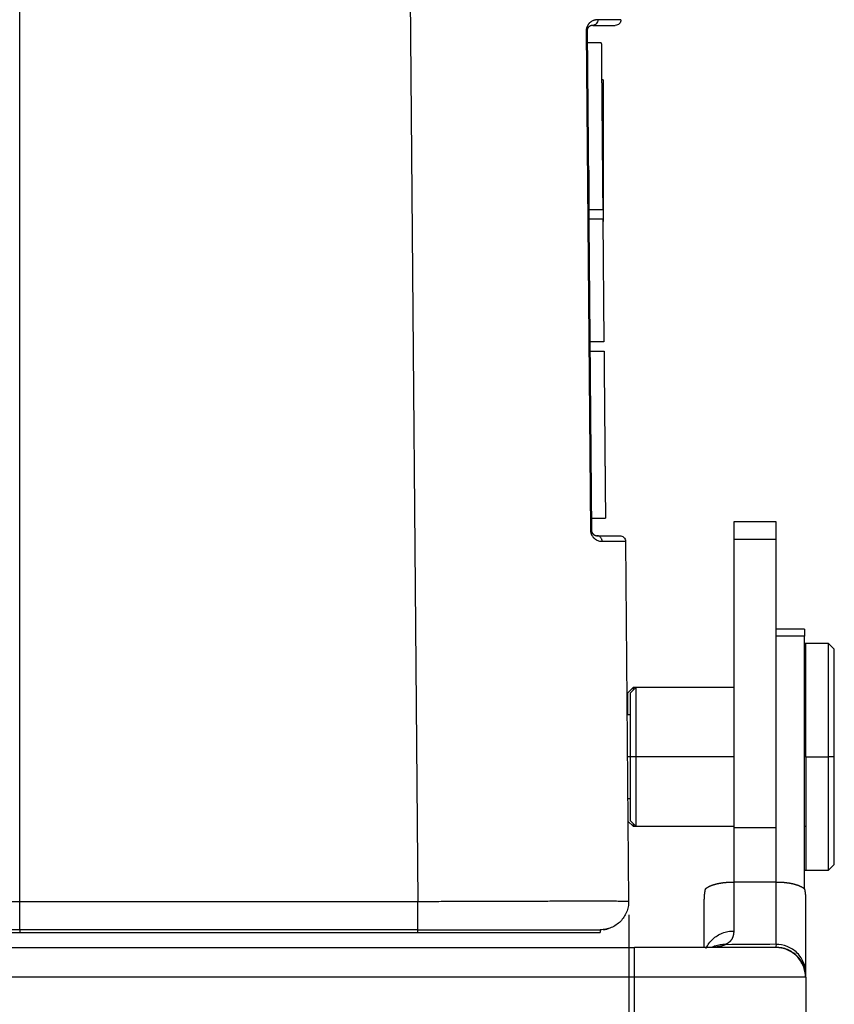
# Model space of a CAD drawing. Units: millimetres. Extents: x 1223 to 1639, y 481 to 775.
# Drawn here: x 1430 to 1459, y 664 to 699 of the extents above; entities that cross this region are included whole.
import ezdxf

# ---------------------------------------------------------------- set-up
doc = ezdxf.new("R2010")
doc.units = ezdxf.units.MM
doc.header["$LTSCALE"] = 65.395
doc.header["$PDMODE"] = 3
doc.header["$PDSIZE"] = 8
doc.layers.get('0').update_dxf_attribs({"linetype": 'CONTINUOUS', "lineweight": 30})
doc.layers.get('Defpoints').update_dxf_attribs({"linetype": 'CONTINUOUS'})
doc.layers.add('1', color=7, linetype='CONTINUOUS', true_color=0xffffff)
doc.styles.add('Romans字体', font='romans.shx', dxfattribs={"width": 0.75})
doc.dimstyles.new('01', dxfattribs={"dimtxt": 4, "dimasz": 3.5, "dimexe": 1.2, "dimexo": 0.2, "dimgap": 0.5, "dimtad": 1, "dimdec": 1, "dimdsep": 46, "dimtxsty": 'Romans字体', "dimcen": 0, "dimclrd": 1, "dimclre": 6, "dimclrt": 4, "dimazin": 2, "dimtfac": 1, "dimtdec": 1, "dimtofl": 0, "dimtmove": 0, "dimatfit": 3, "dimfxl": 1, "dimtolj": 1, "dimtzin": 0, "dimarcsym": 0})

# ---------------------------------------------------------------- blocks, each defined once
blk = doc.blocks.new('*D66')
at = {"color": 6, "lineweight": -2, "transparency": 16777216}
for p, q in [((1451.982, 667.027), (1451.982, 630.182)), ((1408.982, 666.122), (1408.982, 630.182))]:
    blk.add_line(p, q, dxfattribs=at)
at = {"color": 1, "lineweight": -2, "transparency": 16777216}
blk.add_line((1412.482, 631.382), (1448.482, 631.382), dxfattribs=at)
at = {"color": 1, "transparency": 16777216}
for points in [[(1412.482, 631.965), (1412.482, 630.798), (1408.982, 631.382)], [(1448.482, 631.965), (1448.482, 630.798), (1451.982, 631.382)]]:
    blk.add_solid(points, dxfattribs=at)
at = {"layer": 'Defpoints', "color": 0, "transparency": 16777216}
for p in [(1451.982, 667.227), (1408.982, 666.322), (1451.982, 631.382)]:
    blk.add_point(p, dxfattribs=at)
at = {"color": 4, "lineweight": 15, "transparency": 16777216, "insert": (1430.482, 633.882), "char_height": 4, "attachment_point": 5, "style": 'Romans字体'}
blk.add_mtext('\\A1;43', dxfattribs=at)

msp = doc.modelspace()

# ---------------------------------------------------------------- linework, layer by layer
at = {"layer": '1', "color": 0, "linetype": 'Continuous', "lineweight": 25}
for p, q in [((1430.483, 667.5), (1430.483, 706.9)), ((1444.196, 706.78), (1444.539, 667.499)), ((1450.473, 698.198), (1450.627, 680.598)), ((1450.506, 698.198), (1450.66, 680.598)), ((1451.01, 697.78), (1450.51, 697.78)), ((1451.073, 696.478), (1451.021, 696.478)), ((1451.073, 696.478), (1451.073, 691.478)), ((1450.573, 693.295), (1450.573, 691.565)), ((1451.064, 691.565), (1450.564, 691.565)), ((1451.064, 691.565), (1451.102, 687.235)), ((1451.065, 691.478), (1451.073, 691.478)), ((1451.102, 687.235), (1450.602, 687.235)), ((1450.656, 681.02), (1451.156, 681.02)), ((1457.183, 680.883), (1455.683, 680.883)), ((1455.683, 680.883), (1455.683, 680.279)), ((1457.183, 680.279), (1457.183, 680.883)), ((1451.863, 680.201), (1451.974, 667.505)), ((1455.683, 680.279), (1455.683, 670.108)), ((1455.683, 680.279), (1457.183, 680.279)), ((1457.183, 670.108), (1457.183, 680.279)), ((1458.183, 677.1), (1457.183, 677.1)), ((1458.183, 677.1), (1458.183, 676.858)), ((1458.183, 676.858), (1457.183, 676.858)), ((1458.183, 667.942), (1458.183, 676.858)), ((1458.233, 676.6), (1458.183, 676.6)), ((1459.033, 676.6), (1458.233, 676.6)), ((1458.233, 672.6), (1458.233, 676.6)), ((1459.233, 676.4), (1459.033, 676.6)), ((1459.033, 672.6), (1459.033, 676.6)), ((1459.233, 672.6), (1459.233, 676.4)), ((1452.133, 675.05), (1451.933, 674.85)), ((1451.933, 674.85), (1451.933, 674.075)), ((1452.233, 675.05), (1452.033, 674.85)), ((1452.033, 674.85), (1452.033, 672.6)), ((1452.233, 675.05), (1452.133, 675.05)), ((1452.133, 675.05), (1452.133, 674.95)), ((1455.683, 675.05), (1452.233, 675.05)), ((1452.233, 675.05), (1452.233, 672.6)), ((1458.233, 675.05), (1458.183, 675.05)), ((1452.033, 674.075), (1451.917, 674.075)), ((1452.033, 672.6), (1451.93, 672.6)), ((1452.233, 672.6), (1452.033, 672.6)), ((1452.033, 672.6), (1452.033, 670.35)), ((1452.233, 672.6), (1452.233, 670.15)), ((1455.683, 672.6), (1452.233, 672.6)), ((1458.233, 672.6), (1458.183, 672.6)), ((1458.233, 672.6), (1459.033, 672.6)), ((1458.233, 672.6), (1458.233, 668.6)), ((1459.033, 668.6), (1459.033, 672.6)), ((1459.233, 672.6), (1459.033, 672.6)), ((1459.233, 668.8), (1459.233, 672.6)), ((1451.942, 671.125), (1452.033, 671.125)), ((1451.949, 670.333), (1452.133, 670.15)), ((1452.033, 670.35), (1452.233, 670.15)), ((1452.133, 670.25), (1452.133, 670.15)), ((1452.133, 670.15), (1452.233, 670.15)), ((1452.233, 670.15), (1455.683, 670.15)), ((1455.683, 670.108), (1457.183, 670.108)), ((1455.683, 670.108), (1455.683, 668.172)), ((1457.183, 668.152), (1457.183, 670.108)), ((1458.183, 670.15), (1458.233, 670.15)), ((1458.183, 668.6), (1458.233, 668.6)), ((1458.233, 668.6), (1459.033, 668.6)), ((1459.033, 668.6), (1459.233, 668.8)), ((1455.683, 668.184), (1457.183, 668.184)), ((1455.683, 668.184), (1455.683, 666.455)), ((1457.183, 665.982), (1457.183, 668.184)), ((1416.426, 667.5), (1430.483, 667.5)), ((1430.483, 667.5), (1444.539, 667.499)), ((1454.633, 667.523), (1454.633, 665.872)), ((1458.233, 664.943), (1458.233, 667.523)), ((1430.483, 666.5), (1416.435, 666.5)), ((1416.435, 666.4), (1430.483, 666.4)), ((1430.483, 666.5), (1430.483, 666.4)), ((1444.53, 666.4), (1450.974, 666.4)), ((1450.974, 666.5), (1450.974, 666.4)), ((1408.783, 665.872), (1452.183, 665.872)), ((1457.168, 665.872), (1452.183, 665.872)), ((1452.183, 664.822), (1452.183, 665.872)), ((1457.174, 665.874), (1457.168, 665.872)), ((1452.183, 664.822), (1408.783, 664.822)), ((1458.215, 664.822), (1452.183, 664.822)), ((1452.183, 655.822), (1452.183, 664.822)), ((1458.233, 664.827), (1458.233, 664.921)), ((1458.233, 664.827), (1458.233, 655.822))]:
    msp.add_line(p, q, dxfattribs=at)
for points, degree, knots in [([(1450.884, 698.601), (1450.879, 698.601), (1450.868, 698.6), (1450.849, 698.599), (1450.828, 698.597), (1450.804, 698.593), (1450.776, 698.587), (1450.747, 698.579), (1450.719, 698.568), (1450.692, 698.556), (1450.665, 698.54), (1450.638, 698.522), (1450.611, 698.501), (1450.59, 698.481), (1450.576, 698.465), (1450.567, 698.455), (1450.558, 698.444), (1450.55, 698.435), (1450.545, 698.428), (1450.541, 698.422), (1450.538, 698.417), (1450.535, 698.412), (1450.532, 698.408), (1450.53, 698.404), (1450.528, 698.4), (1450.527, 698.397), (1450.525, 698.393), (1450.522, 698.388), (1450.519, 698.382), (1450.515, 698.375), (1450.511, 698.366), (1450.507, 698.357), (1450.503, 698.348), (1450.499, 698.338), (1450.496, 698.328), (1450.492, 698.317), (1450.489, 698.306), (1450.486, 698.295), (1450.483, 698.284), (1450.48, 698.272), (1450.478, 698.26), (1450.476, 698.248), (1450.475, 698.236), (1450.474, 698.223), (1450.473, 698.21), (1450.473, 698.202), (1450.473, 698.198)], 3, [0, 0, 0, 0, 0.034337, 0.074534, 0.120609, 0.172594, 0.230545, 0.295323, 0.353435, 0.404826, 0.463477, 0.521121, 0.577818, 0.633694, 0.653176, 0.673235, 0.693894, 0.715177, 0.724281, 0.732841, 0.740853, 0.748314, 0.755226, 0.761592, 0.764735, 0.769231, 0.775082, 0.782295, 0.790872, 0.800824, 0.81216, 0.824206, 0.836332, 0.848555, 0.860899, 0.873362, 0.885908, 0.898503, 0.911122, 0.923746, 0.936369, 0.948995, 0.961636, 0.974321, 0.987091, 1, 1, 1, 1]), ([(1450.884, 698.601), (1450.884, 698.575), (1450.88, 698.549), (1450.862, 698.5), (1450.849, 698.477), (1450.816, 698.44), (1450.796, 698.425), (1450.753, 698.405), (1450.729, 698.4), (1450.706, 698.4)], 3, [0, 0, 0, 0, 0.25, 0.25, 0.5, 0.5, 0.75, 0.75, 1, 1, 1, 1]), ([(1451.702, 698.601), (1451.702, 698.601), (1451.684, 698.601), (1451.614, 698.601), (1451.562, 698.601), (1451.424, 698.601), (1451.339, 698.601), (1451.135, 698.601), (1451.017, 698.601), (1450.884, 698.601)], 3, [0, 0, 0, 0, 0.25, 0.25, 0.5, 0.5, 0.75, 0.75, 1, 1, 1, 1]), ([(1451.703, 698.601), (1451.703, 698.575), (1451.698, 698.549), (1451.678, 698.5), (1451.663, 698.478), (1451.626, 698.44), (1451.604, 698.425), (1451.555, 698.405), (1451.529, 698.4), (1451.503, 698.4)], 3, [0, 0, 0, 0, 0.25, 0.25, 0.5, 0.5, 0.75, 0.75, 1, 1, 1, 1]), ([(1450.473, 698.198), (1450.474, 698.198), (1450.477, 698.198), (1450.481, 698.198), (1450.484, 698.198), (1450.487, 698.198), (1450.489, 698.198), (1450.492, 698.198), (1450.494, 698.198), (1450.496, 698.198), (1450.497, 698.198), (1450.499, 698.198), (1450.5, 698.198), (1450.501, 698.198), (1450.502, 698.198), (1450.503, 698.198), (1450.504, 698.198), (1450.504, 698.198), (1450.505, 698.198), (1450.505, 698.198), (1450.505, 698.198), (1450.506, 698.198), (1450.506, 698.198), (1450.506, 698.198), (1450.506, 698.198), (1450.506, 698.198), (1450.506, 698.198), (1450.506, 698.198), (1450.506, 698.198)], 3, [0, 0, 0, 0, 0.061247, 0.120827, 0.178695, 0.234812, 0.289146, 0.341671, 0.392366, 0.441211, 0.48819, 0.53329, 0.576501, 0.617818, 0.657239, 0.694764, 0.730398, 0.764148, 0.796023, 0.826032, 0.854185, 0.880489, 0.904951, 0.927578, 0.948379, 0.967371, 0.984574, 1, 1, 1, 1]), ([(1450.706, 698.4), (1450.704, 698.4), (1450.699, 698.4), (1450.692, 698.399), (1450.685, 698.399), (1450.678, 698.398), (1450.671, 698.397), (1450.664, 698.395), (1450.657, 698.394), (1450.651, 698.392), (1450.645, 698.39), (1450.638, 698.388), (1450.632, 698.386), (1450.626, 698.383), (1450.62, 698.38), (1450.615, 698.378), (1450.609, 698.375), (1450.604, 698.372), (1450.599, 698.368), (1450.594, 698.365), (1450.589, 698.362), (1450.584, 698.358), (1450.58, 698.355), (1450.575, 698.351), (1450.565, 698.342), (1450.55, 698.326), (1450.533, 698.302), (1450.522, 698.279), (1450.514, 698.257), (1450.508, 698.231), (1450.506, 698.21), (1450.506, 698.199), (1450.506, 698.198)], 3, [0, 0, 0, 0, 0.037004, 0.073193, 0.108568, 0.143128, 0.176874, 0.209807, 0.241927, 0.273235, 0.303731, 0.333416, 0.362291, 0.390355, 0.417611, 0.44406, 0.469701, 0.494536, 0.518566, 0.541794, 0.564219, 0.585844, 0.60667, 0.6267, 0.645935, 0.742415, 0.827768, 0.879917, 0.918596, 0.956641, 0.998445, 1, 1, 1, 1]), ([(1451.01, 697.781), (1451.01, 697.781), (1451.014, 697.255), (1451.018, 696.86), (1451.024, 696.139), (1451.031, 695.338), (1451.041, 694.203), (1451.05, 693.128), (1451.061, 691.89)], 2, [0, 0, 0, 0.281448, 0.281448, 0.497014, 0.497014, 0.748507, 0.748507, 1, 1, 1]), ([(1451.105, 686.91), (1451.115, 685.673), (1451.125, 684.594), (1451.134, 683.491), (1451.141, 682.698), (1451.147, 682.037), (1451.151, 681.641), (1451.156, 681.032), (1451.156, 681.019), (1451.156, 681.019)], 2, [0, 0, 0, 0.248524, 0.248524, 0.497049, 0.497049, 0.695868, 0.695868, 0.994098, 1, 1, 1]), ([(1450.627, 680.598), (1450.637, 680.598), (1450.646, 680.598), (1450.657, 680.598), (1450.66, 680.598), (1450.66, 680.598)], 3, [0, 0, 0, 0, 0.5, 0.5, 1, 1, 1, 1]), ([(1450.627, 680.598), (1450.627, 680.595), (1450.627, 680.589), (1450.627, 680.58), (1450.628, 680.57), (1450.629, 680.559), (1450.63, 680.548), (1450.632, 680.536), (1450.635, 680.523), (1450.639, 680.507), (1450.644, 680.487), (1450.651, 680.466), (1450.659, 680.446), (1450.667, 680.43), (1450.676, 680.412), (1450.688, 680.391), (1450.701, 680.371), (1450.712, 680.356), (1450.72, 680.346), (1450.73, 680.336), (1450.74, 680.325), (1450.752, 680.313), (1450.768, 680.299), (1450.786, 680.285), (1450.805, 680.271), (1450.826, 680.258), (1450.863, 680.238), (1450.911, 680.219), (1450.964, 680.207), (1451.005, 680.203), (1451.028, 680.202), (1451.038, 680.201)], 3, [0, 0, 0, 0, 0.008612, 0.018007, 0.028192, 0.039184, 0.051003, 0.063678, 0.077235, 0.091692, 0.117833, 0.143537, 0.168554, 0.192812, 0.209212, 0.240935, 0.287738, 0.302461, 0.320577, 0.342057, 0.36687, 0.388832, 0.422526, 0.467906, 0.501546, 0.544101, 0.595485, 0.733907, 0.84717, 0.935773, 1, 1, 1, 1]), ([(1450.66, 680.598), (1450.66, 680.596), (1450.66, 680.592), (1450.66, 680.587), (1450.661, 680.581), (1450.661, 680.576), (1450.662, 680.571), (1450.662, 680.566), (1450.663, 680.561), (1450.664, 680.557), (1450.665, 680.553), (1450.666, 680.548), (1450.667, 680.544), (1450.669, 680.541), (1450.67, 680.536), (1450.672, 680.53), (1450.675, 680.523), (1450.678, 680.516), (1450.681, 680.51), (1450.684, 680.503), (1450.688, 680.497), (1450.693, 680.489), (1450.699, 680.481), (1450.706, 680.472), (1450.713, 680.464), (1450.721, 680.456), (1450.729, 680.448), (1450.738, 680.441), (1450.747, 680.434), (1450.757, 680.428), (1450.768, 680.422), (1450.78, 680.416), (1450.792, 680.411), (1450.805, 680.407), (1450.818, 680.404), (1450.831, 680.402), (1450.846, 680.4), (1450.855, 680.4), (1450.86, 680.4)], 3, [0, 0, 0, 0, 0.007509, 0.014867, 0.022086, 0.029179, 0.03616, 0.043044, 0.049847, 0.056584, 0.063272, 0.069928, 0.076568, 0.08321, 0.089871, 0.103184, 0.117333, 0.132348, 0.148253, 0.16507, 0.182815, 0.201506, 0.231374, 0.262639, 0.29534, 0.329511, 0.367326, 0.408385, 0.452706, 0.500302, 0.551185, 0.605364, 0.662847, 0.723639, 0.787746, 0.855173, 0.925923, 1, 1, 1, 1]), ([(1450.86, 680.4), (1451.107, 680.4), (1451.277, 680.4), (1451.356, 680.4), (1451.462, 680.4), (1451.504, 680.4), (1451.583, 680.4), (1451.635, 680.4), (1451.674, 680.4), (1451.663, 680.4)], 2, [0, 0, 0, 0.25, 0.25, 0.375, 0.5, 0.5, 0.75, 0.75, 1, 1, 1]), ([(1451.038, 680.201), (1451.038, 680.213), (1451.037, 680.225), (1451.032, 680.25), (1451.029, 680.262), (1451.02, 680.287), (1451.015, 680.299), (1451.002, 680.321), (1450.994, 680.332), (1450.976, 680.351), (1450.967, 680.36), (1450.947, 680.375), (1450.936, 680.381), (1450.914, 680.391), (1450.903, 680.394), (1450.886, 680.397), (1450.881, 680.398), (1450.87, 680.399), (1450.865, 680.4), (1450.86, 680.4)], 3, [0, 0, 0, 0, 0.125, 0.125, 0.25, 0.25, 0.375, 0.375, 0.5, 0.5, 0.625, 0.625, 0.75, 0.75, 0.875, 0.875, 0.9375, 0.9375, 1, 1, 1, 1]), ([(1451.663, 680.4), (1451.689, 680.4), (1451.715, 680.394), (1451.763, 680.375), (1451.786, 680.36), (1451.822, 680.323), (1451.837, 680.301), (1451.858, 680.253), (1451.863, 680.227), (1451.863, 680.201)], 3, [0, 0, 0, 0, 0.25, 0.25, 0.5, 0.5, 0.75, 0.75, 1, 1, 1, 1]), ([(1451.037, 680.201), (1451.171, 680.201), (1451.29, 680.201), (1451.496, 680.201), (1451.582, 680.201), (1451.721, 680.201), (1451.773, 680.201), (1451.844, 680.201), (1451.862, 680.201), (1451.862, 680.201)], 3, [0, 0, 0, 0, 0.25, 0.25, 0.5, 0.5, 0.75, 0.75, 1, 1, 1, 1]), ([(1454.674, 667.927), (1454.672, 667.919), (1454.669, 667.904), (1454.665, 667.882), (1454.661, 667.86), (1454.658, 667.838), (1454.654, 667.817), (1454.651, 667.796), (1454.649, 667.775), (1454.646, 667.755), (1454.644, 667.736), (1454.642, 667.717), (1454.64, 667.698), (1454.639, 667.68), (1454.638, 667.662), (1454.636, 667.645), (1454.636, 667.628), (1454.635, 667.611), (1454.634, 667.596), (1454.634, 667.58), (1454.633, 667.565), (1454.633, 667.551), (1454.633, 667.537), (1454.633, 667.527), (1454.633, 667.523)], 3, [0, 0, 0, 0, 0.057437, 0.113749, 0.168933, 0.222988, 0.275909, 0.327696, 0.378345, 0.427853, 0.476219, 0.523441, 0.569515, 0.614439, 0.658212, 0.700831, 0.742294, 0.782599, 0.821743, 0.859726, 0.896545, 0.932198, 0.966684, 1, 1, 1, 1]), ([(1454.674, 667.927), (1454.723, 667.984), (1454.826, 668.033), (1454.928, 668.082), (1455.071, 668.117), (1455.209, 668.151), (1455.375, 668.168), (1455.525, 668.184), (1455.683, 668.184)], 2, [0, 0, 0, 0.25, 0.25, 0.5, 0.5, 0.75, 0.75, 1, 1, 1]), ([(1457.183, 668.184), (1457.341, 668.184), (1457.494, 668.168), (1457.651, 668.151), (1457.787, 668.119), (1457.93, 668.084), (1458.033, 668.036), (1458.141, 667.986), (1458.192, 667.927)], 2, [0, 0, 0, 0.25, 0.25, 0.5, 0.5, 0.75, 0.75, 1, 1, 1]), ([(1458.233, 667.523), (1458.233, 667.53), (1458.233, 667.545), (1458.232, 667.568), (1458.232, 667.591), (1458.231, 667.616), (1458.229, 667.643), (1458.227, 667.67), (1458.225, 667.698), (1458.222, 667.728), (1458.219, 667.758), (1458.215, 667.79), (1458.21, 667.823), (1458.205, 667.857), (1458.199, 667.891), (1458.194, 667.915), (1458.192, 667.927)], 3, [0, 0, 0, 0, 0.052908, 0.108696, 0.167358, 0.228887, 0.293274, 0.360512, 0.430593, 0.503508, 0.579248, 0.657804, 0.739168, 0.823328, 0.910275, 1, 1, 1, 1]), ([(1430.483, 666.5), (1430.483, 666.5), (1430.483, 666.5), (1430.483, 666.5), (1430.483, 666.501), (1430.483, 666.502), (1430.483, 666.503), (1430.483, 666.504), (1430.483, 666.505), (1430.483, 666.507), (1430.483, 666.509), (1430.483, 666.511), (1430.483, 666.514), (1430.483, 666.517), (1430.483, 666.519), (1430.483, 666.522), (1430.483, 666.526), (1430.483, 666.529), (1430.483, 666.533), (1430.483, 666.537), (1430.483, 666.541), (1430.483, 666.545), (1430.483, 666.549), (1430.483, 666.554), (1430.483, 666.559), (1430.483, 666.564), (1430.483, 666.569), (1430.483, 666.574), (1430.483, 666.58), (1430.483, 666.585), (1430.483, 666.591), (1430.483, 666.597), (1430.483, 666.603), (1430.482, 666.609), (1430.482, 666.616), (1430.482, 666.622), (1430.482, 666.629), (1430.482, 666.636), (1430.482, 666.643), (1430.482, 666.65), (1430.482, 666.657), (1430.482, 666.664), (1430.482, 666.672), (1430.482, 666.679), (1430.482, 666.687), (1430.482, 666.695), (1430.482, 666.703), (1430.482, 666.711), (1430.482, 666.719), (1430.482, 666.727), (1430.482, 666.735), (1430.482, 666.743), (1430.482, 666.752), (1430.482, 666.76), (1430.482, 666.769), (1430.482, 666.778), (1430.482, 666.786), (1430.482, 666.795), (1430.482, 666.804), (1430.482, 666.813), (1430.482, 666.822), (1430.482, 666.831), (1430.482, 666.84), (1430.482, 666.849), (1430.482, 666.859), (1430.482, 666.868), (1430.482, 666.877), (1430.482, 666.887), (1430.482, 666.896), (1430.482, 666.906), (1430.482, 666.915), (1430.482, 666.925), (1430.482, 666.934), (1430.482, 666.944), (1430.482, 666.953), (1430.482, 666.963), (1430.482, 666.973), (1430.482, 666.982), (1430.482, 666.992), (1430.482, 667.002), (1430.482, 667.012), (1430.482, 667.021), (1430.482, 667.031), (1430.482, 667.041), (1430.482, 667.051), (1430.482, 667.06), (1430.482, 667.07), (1430.483, 667.08), (1430.483, 667.09), (1430.483, 667.099), (1430.483, 667.109), (1430.483, 667.119), (1430.483, 667.128), (1430.483, 667.138), (1430.483, 667.148), (1430.483, 667.158), (1430.483, 667.167), (1430.483, 667.177), (1430.483, 667.186), (1430.483, 667.196), (1430.483, 667.206), (1430.483, 667.215), (1430.483, 667.225), (1430.483, 667.234), (1430.483, 667.244), (1430.483, 667.253), (1430.483, 667.262), (1430.483, 667.272), (1430.483, 667.281), (1430.483, 667.29), (1430.483, 667.3), (1430.483, 667.309), (1430.483, 667.318), (1430.483, 667.327), (1430.483, 667.336), (1430.483, 667.345), (1430.483, 667.354), (1430.483, 667.363), (1430.483, 667.372), (1430.483, 667.381), (1430.483, 667.39), (1430.483, 667.399), (1430.483, 667.407), (1430.483, 667.416), (1430.483, 667.425), (1430.483, 667.433), (1430.483, 667.442), (1430.483, 667.45), (1430.483, 667.458), (1430.483, 667.467), (1430.483, 667.475), (1430.483, 667.483), (1430.483, 667.492), (1430.483, 667.497), (1430.483, 667.5)], 3, [0, 0, 0, 0, 0.009982, 0.019927, 0.029835, 0.039706, 0.049541, 0.059339, 0.069101, 0.078825, 0.088513, 0.098164, 0.107779, 0.117356, 0.126897, 0.136401, 0.145869, 0.155299, 0.164693, 0.174051, 0.183371, 0.192655, 0.201902, 0.211112, 0.220286, 0.229423, 0.238523, 0.247586, 0.256613, 0.265603, 0.274556, 0.283473, 0.292352, 0.301195, 0.310002, 0.318771, 0.327504, 0.3362, 0.344859, 0.353482, 0.362068, 0.370617, 0.379129, 0.387605, 0.396044, 0.404446, 0.412812, 0.421141, 0.429433, 0.437688, 0.445906, 0.454088, 0.462233, 0.470342, 0.478413, 0.486448, 0.494446, 0.502408, 0.510333, 0.51822, 0.526072, 0.533886, 0.541664, 0.549405, 0.557109, 0.564777, 0.572408, 0.580002, 0.587559, 0.59508, 0.602564, 0.610011, 0.617421, 0.624795, 0.632132, 0.639432, 0.646696, 0.653923, 0.661113, 0.668266, 0.675383, 0.682463, 0.689506, 0.696512, 0.703482, 0.710415, 0.717311, 0.72417, 0.730993, 0.737779, 0.744528, 0.751241, 0.757917, 0.764556, 0.771158, 0.777724, 0.784253, 0.790745, 0.7972, 0.803619, 0.810001, 0.816346, 0.822655, 0.828926, 0.835161, 0.84136, 0.847521, 0.853646, 0.859734, 0.865786, 0.8718, 0.877778, 0.88372, 0.889624, 0.895492, 0.901323, 0.907117, 0.912875, 0.918595, 0.924279, 0.929927, 0.935537, 0.941111, 0.946648, 0.952149, 0.957613, 0.96304, 0.96843, 0.973783, 0.9791, 0.98438, 0.989624, 0.99483, 1, 1, 1, 1]), ([(1444.53, 666.5), (1444.531, 666.5), (1444.532, 666.506), (1444.533, 666.532), (1444.533, 666.551), (1444.534, 666.601), (1444.535, 666.632), (1444.536, 666.704), (1444.536, 666.746), (1444.537, 666.839), (1444.537, 666.89), (1444.538, 666.998), (1444.538, 667.056), (1444.539, 667.177), (1444.539, 667.24), (1444.539, 667.369), (1444.539, 667.434), (1444.539, 667.499)], 3, [0, 0, 0, 0, 0.125, 0.125, 0.25, 0.25, 0.375, 0.375, 0.5, 0.5, 0.625, 0.625, 0.75, 0.75, 0.875, 0.875, 1, 1, 1, 1]), ([(1451.974, 667.505), (1451.974, 667.439), (1451.968, 667.373), (1451.943, 667.244), (1451.924, 667.181), (1451.874, 667.06), (1451.843, 667.001), (1451.771, 666.892), (1451.729, 666.841), (1451.637, 666.748), (1451.586, 666.706), (1451.477, 666.633), (1451.418, 666.601), (1451.297, 666.551), (1451.234, 666.532), (1451.105, 666.506), (1451.04, 666.5), (1450.974, 666.5)], 3, [0, 0, 0, 0, 0.125, 0.125, 0.25, 0.25, 0.375, 0.375, 0.5, 0.5, 0.625, 0.625, 0.75, 0.75, 0.875, 0.875, 1, 1, 1, 1]), ([(1451.072, 666.505), (1451.078, 666.506), (1451.12, 666.509), (1451.206, 666.524), (1451.279, 666.55), (1451.318, 666.567)], 3, [0, 0, 0, 0, 0.075969, 0.510825, 1, 1, 1, 1]), ([(1444.53, 666.5), (1444.544, 666.5), (1444.571, 666.5), (1444.611, 666.5), (1444.651, 666.5), (1444.692, 666.5), (1444.732, 666.5), (1444.772, 666.5), (1444.812, 666.5), (1444.853, 666.5), (1444.893, 666.5), (1444.933, 666.5), (1444.973, 666.5), (1445.013, 666.5), (1445.054, 666.5), (1445.094, 666.5), (1445.134, 666.5), (1445.174, 666.5), (1445.214, 666.5), (1445.254, 666.5), (1445.294, 666.5), (1445.334, 666.5), (1445.374, 666.5), (1445.414, 666.5), (1445.453, 666.5), (1445.493, 666.5), (1445.533, 666.5), (1445.573, 666.5), (1445.612, 666.5), (1445.652, 666.5), (1445.691, 666.5), (1445.731, 666.5), (1445.77, 666.5), (1445.81, 666.5), (1445.849, 666.5), (1445.888, 666.5), (1445.928, 666.5), (1445.967, 666.5), (1446.006, 666.5), (1446.045, 666.5), (1446.084, 666.5), (1446.123, 666.5), (1446.162, 666.5), (1446.201, 666.5), (1446.239, 666.5), (1446.278, 666.5), (1446.317, 666.5), (1446.355, 666.5), (1446.394, 666.5), (1446.432, 666.5), (1446.47, 666.5), (1446.508, 666.5), (1446.547, 666.5), (1446.585, 666.5), (1446.623, 666.5), (1446.66, 666.5), (1446.698, 666.5), (1446.736, 666.5), (1446.774, 666.499), (1446.811, 666.499), (1446.849, 666.499), (1446.886, 666.499), (1446.923, 666.499), (1446.96, 666.499), (1446.997, 666.499), (1447.034, 666.499), (1447.071, 666.499), (1447.108, 666.499), (1447.145, 666.499), (1447.181, 666.499), (1447.218, 666.499), (1447.254, 666.499), (1447.29, 666.499), (1447.326, 666.499), (1447.362, 666.499), (1447.398, 666.499), (1447.434, 666.499), (1447.47, 666.499), (1447.505, 666.499), (1447.541, 666.499), (1447.576, 666.499), (1447.611, 666.499), (1447.646, 666.499), (1447.681, 666.499), (1447.716, 666.499), (1447.751, 666.499), (1447.785, 666.499), (1447.82, 666.499), (1447.854, 666.499), (1447.888, 666.499), (1447.922, 666.499), (1447.956, 666.499), (1447.99, 666.499), (1448.024, 666.499), (1448.057, 666.499), (1448.09, 666.499), (1448.124, 666.499), (1448.157, 666.499), (1448.19, 666.499), (1448.223, 666.499), (1448.255, 666.499), (1448.288, 666.499), (1448.32, 666.499), (1448.352, 666.499), (1448.384, 666.499), (1448.416, 666.499), (1448.448, 666.499), (1448.48, 666.499), (1448.511, 666.499), (1448.542, 666.499), (1448.574, 666.499), (1448.605, 666.499), (1448.635, 666.499), (1448.666, 666.499), (1448.697, 666.499), (1448.727, 666.499), (1448.757, 666.499), (1448.787, 666.499), (1448.817, 666.499), (1448.847, 666.499), (1448.876, 666.499), (1448.905, 666.499), (1448.935, 666.499), (1448.964, 666.499), (1448.993, 666.499), (1449.021, 666.499), (1449.05, 666.499), (1449.078, 666.499), (1449.106, 666.499), (1449.134, 666.499), (1449.162, 666.499), (1449.189, 666.499), (1449.217, 666.499), (1449.244, 666.499), (1449.271, 666.499), (1449.298, 666.499), (1449.325, 666.499), (1449.351, 666.499), (1449.378, 666.499), (1449.404, 666.499), (1449.43, 666.499), (1449.455, 666.499), (1449.481, 666.499), (1449.506, 666.499), (1449.532, 666.499), (1449.557, 666.499), (1449.581, 666.499), (1449.606, 666.499), (1449.63, 666.499), (1449.655, 666.499), (1449.679, 666.499), (1449.702, 666.499), (1449.726, 666.499), (1449.749, 666.499), (1449.773, 666.499), (1449.796, 666.499), (1449.818, 666.499), (1449.841, 666.499), (1449.863, 666.499), (1449.886, 666.499), (1449.908, 666.499), (1449.929, 666.499), (1449.951, 666.499), (1449.972, 666.499), (1449.994, 666.499), (1450.015, 666.499), (1450.035, 666.499), (1450.056, 666.499), (1450.076, 666.499), (1450.096, 666.499), (1450.116, 666.499), (1450.136, 666.499), (1450.155, 666.499), (1450.175, 666.499), (1450.194, 666.499), (1450.212, 666.499), (1450.231, 666.499), (1450.249, 666.499), (1450.268, 666.499), (1450.286, 666.499), (1450.303, 666.499), (1450.321, 666.499), (1450.338, 666.499), (1450.355, 666.499), (1450.372, 666.499), (1450.389, 666.499), (1450.405, 666.499), (1450.421, 666.499), (1450.437, 666.499), (1450.453, 666.499), (1450.468, 666.499), (1450.484, 666.499), (1450.499, 666.499), (1450.514, 666.499), (1450.528, 666.499), (1450.543, 666.499), (1450.557, 666.499), (1450.571, 666.499), (1450.584, 666.499), (1450.598, 666.5), (1450.611, 666.5), (1450.624, 666.5), (1450.637, 666.5), (1450.649, 666.5), (1450.662, 666.5), (1450.674, 666.5), (1450.685, 666.5), (1450.697, 666.5), (1450.708, 666.5), (1450.72, 666.5), (1450.73, 666.5), (1450.741, 666.5), (1450.751, 666.5), (1450.762, 666.5), (1450.772, 666.5), (1450.781, 666.5), (1450.791, 666.5), (1450.8, 666.5), (1450.809, 666.5), (1450.818, 666.5), (1450.826, 666.5), (1450.835, 666.5), (1450.843, 666.5), (1450.851, 666.5), (1450.858, 666.5), (1450.865, 666.5), (1450.873, 666.5), (1450.879, 666.5), (1450.886, 666.5), (1450.892, 666.5), (1450.899, 666.5), (1450.905, 666.5), (1450.91, 666.5), (1450.916, 666.5), (1450.921, 666.5), (1450.926, 666.5), (1450.93, 666.5), (1450.935, 666.5), (1450.939, 666.5), (1450.943, 666.5), (1450.947, 666.5), (1450.95, 666.5), (1450.954, 666.5), (1450.957, 666.5), (1450.959, 666.5), (1450.962, 666.5), (1450.964, 666.5), (1450.966, 666.5), (1450.968, 666.5), (1450.97, 666.5), (1450.971, 666.5), (1450.972, 666.5), (1450.973, 666.5), (1450.974, 666.5), (1450.974, 666.5), (1450.974, 666.5), (1450.974, 666.5)], 3, [0, 0, 0, 0, 0.00397, 0.007941, 0.011911, 0.015881, 0.01985, 0.023819, 0.027789, 0.031757, 0.035726, 0.039694, 0.043663, 0.047631, 0.051598, 0.055566, 0.059533, 0.0635, 0.067467, 0.071433, 0.0754, 0.079366, 0.083331, 0.087297, 0.091262, 0.095227, 0.099192, 0.103157, 0.107121, 0.111085, 0.115049, 0.119013, 0.122976, 0.12694, 0.130903, 0.134865, 0.138828, 0.14279, 0.146752, 0.150714, 0.154675, 0.158636, 0.162597, 0.166558, 0.170518, 0.174479, 0.178439, 0.182398, 0.186358, 0.190317, 0.194276, 0.198235, 0.202193, 0.206152, 0.21011, 0.214067, 0.218025, 0.221982, 0.225939, 0.229896, 0.233852, 0.237809, 0.241765, 0.24572, 0.249676, 0.253631, 0.257586, 0.261541, 0.265495, 0.269449, 0.273403, 0.277357, 0.28131, 0.285263, 0.289216, 0.293169, 0.297121, 0.301073, 0.305025, 0.308977, 0.312928, 0.316879, 0.32083, 0.324781, 0.328731, 0.332681, 0.336631, 0.34058, 0.344529, 0.348478, 0.352427, 0.356375, 0.360323, 0.364271, 0.368219, 0.372166, 0.376113, 0.38006, 0.384007, 0.387953, 0.391899, 0.395845, 0.39979, 0.403735, 0.40768, 0.411625, 0.415569, 0.419513, 0.423457, 0.427401, 0.431344, 0.435287, 0.43923, 0.443172, 0.447114, 0.451056, 0.454998, 0.458939, 0.46288, 0.466821, 0.470762, 0.474702, 0.478642, 0.482581, 0.486521, 0.49046, 0.494399, 0.498337, 0.502276, 0.506214, 0.510151, 0.514089, 0.518026, 0.521963, 0.525899, 0.529835, 0.533771, 0.537707, 0.541643, 0.545578, 0.549513, 0.553447, 0.557381, 0.561315, 0.565249, 0.569182, 0.573116, 0.577048, 0.580981, 0.584913, 0.588845, 0.592777, 0.596708, 0.600639, 0.60457, 0.608501, 0.612431, 0.616361, 0.62029, 0.62422, 0.628149, 0.632077, 0.636006, 0.639934, 0.643862, 0.647789, 0.651717, 0.655644, 0.65957, 0.663497, 0.667423, 0.671348, 0.675274, 0.679199, 0.683124, 0.687048, 0.690973, 0.694897, 0.69882, 0.702744, 0.706667, 0.710589, 0.714512, 0.718434, 0.722356, 0.726277, 0.730198, 0.734119, 0.73804, 0.74196, 0.74588, 0.7498, 0.753719, 0.757638, 0.761557, 0.765475, 0.769394, 0.773311, 0.777229, 0.781146, 0.785063, 0.78898, 0.792896, 0.796812, 0.800727, 0.804643, 0.808558, 0.812472, 0.816387, 0.820301, 0.824215, 0.828128, 0.832041, 0.835954, 0.839866, 0.843779, 0.84769, 0.851602, 0.855513, 0.859424, 0.863335, 0.867245, 0.871155, 0.875064, 0.878974, 0.882883, 0.886791, 0.8907, 0.894608, 0.898515, 0.902423, 0.90633, 0.910236, 0.914143, 0.918049, 0.921955, 0.92586, 0.929765, 0.93367, 0.937574, 0.941478, 0.945382, 0.949285, 0.953189, 0.957091, 0.960994, 0.964896, 0.968798, 0.972699, 0.9766, 0.980501, 0.984401, 0.988302, 0.992201, 0.996101, 1, 1, 1, 1]), ([(1454.706, 665.833), (1454.708, 665.839), (1454.71, 665.844), (1454.739, 665.909), (1454.772, 665.966), (1454.848, 666.073), (1454.892, 666.122), (1454.989, 666.213), (1455.042, 666.254), (1455.157, 666.326), (1455.217, 666.356), (1455.344, 666.405), (1455.411, 666.424), (1455.545, 666.449), (1455.614, 666.455), (1455.683, 666.455)], 3, [0, 0, 0, 0, 0.01496, 0.01496, 0.179134, 0.179134, 0.343307, 0.343307, 0.50748, 0.50748, 0.671653, 0.671653, 0.835827, 0.835827, 1, 1, 1, 1]), ([(1455.683, 666.455), (1455.683, 666.451), (1455.683, 666.443), (1455.682, 666.431), (1455.682, 666.42), (1455.681, 666.408), (1455.681, 666.397), (1455.68, 666.385), (1455.679, 666.374), (1455.677, 666.363), (1455.676, 666.352), (1455.674, 666.341), (1455.672, 666.331), (1455.67, 666.32), (1455.668, 666.31), (1455.666, 666.3), (1455.663, 666.29), (1455.661, 666.28), (1455.658, 666.27), (1455.655, 666.26), (1455.652, 666.251), (1455.648, 666.241), (1455.645, 666.232), (1455.641, 666.223), (1455.637, 666.214), (1455.633, 666.205), (1455.629, 666.196), (1455.624, 666.188), (1455.62, 666.179), (1455.615, 666.171), (1455.61, 666.163), (1455.605, 666.155), (1455.6, 666.147), (1455.594, 666.139), (1455.589, 666.131), (1455.583, 666.123), (1455.577, 666.116), (1455.571, 666.109), (1455.564, 666.102), (1455.558, 666.094), (1455.551, 666.088), (1455.544, 666.081), (1455.537, 666.074), (1455.53, 666.067), (1455.523, 666.061), (1455.515, 666.055), (1455.507, 666.048), (1455.499, 666.042), (1455.491, 666.036), (1455.483, 666.031), (1455.475, 666.025), (1455.466, 666.019), (1455.457, 666.014), (1455.448, 666.008), (1455.439, 666.003), (1455.43, 665.998), (1455.421, 665.993), (1455.411, 665.988), (1455.401, 665.983), (1455.395, 665.98), (1455.391, 665.978)], 3, [0, 0, 0, 0, 0.017965, 0.035894, 0.05379, 0.071652, 0.08948, 0.107276, 0.125039, 0.14277, 0.16047, 0.178139, 0.195778, 0.213386, 0.230965, 0.248516, 0.266037, 0.283531, 0.300998, 0.318437, 0.33585, 0.353237, 0.370599, 0.387936, 0.405248, 0.422537, 0.439802, 0.457044, 0.474265, 0.491463, 0.50864, 0.525797, 0.542933, 0.56005, 0.577148, 0.594227, 0.611288, 0.628332, 0.645359, 0.662369, 0.679364, 0.696343, 0.713308, 0.730259, 0.747196, 0.76412, 0.781031, 0.797931, 0.814819, 0.831696, 0.848563, 0.865421, 0.882269, 0.899109, 0.915941, 0.932765, 0.949583, 0.966394, 0.9832, 1, 1, 1, 1]), ([(1455.391, 665.972), (1455.387, 665.97), (1455.378, 665.966), (1455.364, 665.961), (1455.349, 665.956), (1455.335, 665.951), (1455.32, 665.946), (1455.305, 665.942), (1455.29, 665.937), (1455.275, 665.933), (1455.259, 665.928), (1455.243, 665.924), (1455.227, 665.92), (1455.211, 665.916), (1455.195, 665.912), (1455.178, 665.908), (1455.161, 665.905), (1455.143, 665.901), (1455.126, 665.898), (1455.108, 665.895), (1455.09, 665.892), (1455.072, 665.889), (1455.053, 665.886), (1455.035, 665.883), (1455.016, 665.881), (1454.997, 665.878), (1454.977, 665.876), (1454.958, 665.874), (1454.938, 665.872), (1454.918, 665.87), (1454.904, 665.869), (1454.897, 665.868)], 3, [0, 0, 0, 0, 0.033199, 0.066481, 0.099846, 0.133297, 0.166833, 0.200456, 0.234167, 0.267967, 0.301858, 0.335838, 0.369911, 0.404077, 0.438336, 0.472691, 0.507141, 0.541687, 0.576331, 0.611074, 0.645916, 0.680859, 0.715902, 0.751048, 0.786297, 0.821649, 0.857107, 0.892669, 0.928339, 0.964115, 1, 1, 1, 1]), ([(1455.391, 665.978), (1455.269, 665.984), (1455.137, 665.967), (1454.981, 665.909), (1454.952, 665.897), (1454.924, 665.883)], 3, [0, 0, 0, 0, 0.815661, 0.815661, 1, 1, 1, 1]), ([(1458.215, 664.822), (1458.215, 664.891), (1458.208, 664.96), (1458.182, 665.094), (1458.162, 665.161), (1458.109, 665.288), (1458.077, 665.348), (1458.001, 665.463), (1457.957, 665.516), (1457.86, 665.613), (1457.807, 665.657), (1457.693, 665.733), (1457.632, 665.766), (1457.506, 665.819), (1457.44, 665.839), (1457.305, 665.865), (1457.237, 665.872), (1457.168, 665.872)], 3, [0, 0, 0, 0, 0.125, 0.125, 0.25, 0.25, 0.375, 0.375, 0.5, 0.5, 0.625, 0.625, 0.75, 0.75, 0.875, 0.875, 1, 1, 1, 1]), ([(1458.216, 665.015), (1458.215, 665.021), (1458.214, 665.027), (1458.199, 665.1), (1458.179, 665.166), (1458.126, 665.294), (1458.093, 665.355), (1458.016, 665.469), (1457.972, 665.522), (1457.874, 665.62), (1457.82, 665.663), (1457.705, 665.74), (1457.644, 665.772), (1457.517, 665.824), (1457.45, 665.844), (1457.315, 665.87), (1457.246, 665.877), (1457.177, 665.877)], 3, [0, 0, 0, 0, 0.011788, 0.011788, 0.152961, 0.152961, 0.294134, 0.294134, 0.435307, 0.435307, 0.576481, 0.576481, 0.717654, 0.717654, 0.858827, 0.858827, 1, 1, 1, 1]), ([(1458.216, 665.13), (1458.204, 665.195), (1458.185, 665.261), (1458.108, 665.454), (1458.028, 665.577), (1457.823, 665.78), (1457.698, 665.859), (1457.44, 665.96), (1457.307, 665.983), (1457.183, 665.982)], 3, [0, 0, 0, 0, 0.144355, 0.144355, 0.42957, 0.42957, 0.714785, 0.714785, 1, 1, 1, 1])]:
    msp.add_open_spline(points, degree=degree, knots=knots, dxfattribs=at)
at = {"layer": '1', "color": 0, "linetype": 'Continuous', "lineweight": 25, "extrusion": (1e-16, -1.1587e-12, -1)}
msp.add_open_spline([(1450.706, 698.4), (1450.836, 698.4), (1450.951, 698.4), (1451.149, 698.4), (1451.232, 698.4), (1451.366, 698.4), (1451.417, 698.4), (1451.485, 698.4), (1451.502, 698.4), (1451.503, 698.4)], degree=3, knots=[0, 0, 0, 0, 0.25, 0.25, 0.5, 0.5, 0.75, 0.75, 1, 1, 1, 1], dxfattribs=at)
at = {"layer": '1', "color": 0, "linetype": 'Continuous', "lineweight": 25}
for points, degree in [([(1451.061, 691.89), (1450.561, 691.89)], 1), ([(1450.605, 686.91), (1451.105, 686.91)], 1), ([(1444.539, 667.499), (1444.783, 667.5), (1445.271, 667.502), (1445.995, 667.505), (1446.705, 667.507), (1447.394, 667.509), (1448.055, 667.511), (1448.681, 667.513), (1449.268, 667.514), (1449.809, 667.515), (1450.299, 667.516), (1450.733, 667.516), (1451.108, 667.516), (1451.42, 667.515), (1451.666, 667.513), (1451.843, 667.511), (1451.95, 667.508), (1451.974, 667.506), (1451.974, 667.505)], 3), ([(1444.53, 666.5), (1430.483, 666.5)], 1), ([(1430.483, 666.4), (1444.53, 666.4)], 1), ([(1444.53, 666.4), (1444.53, 666.5)], 1), ([(1457.183, 665.982), (1457.172, 665.922), (1457.171, 665.888), (1457.177, 665.877)], 3), ([(1458.216, 665.015), (1458.216, 665.131)], 1), ([(1458.215, 664.822), (1458.227, 664.822), (1458.233, 664.823), (1458.233, 664.827)], 3), ([(1458.233, 664.827), (1458.233, 664.89), (1458.227, 664.953), (1458.216, 665.015)], 3), ([(1458.233, 664.827), (1458.233, 664.839), (1458.233, 664.877), (1458.233, 664.943)], 3)]:
    msp.add_open_spline(points, degree=degree, dxfattribs=at)
at = {"layer": '1', "color": 0, "linetype": 'Continuous', "lineweight": 25, "extrusion": (1.60967e-11, -1.90596e-09, -1)}
msp.add_open_spline([(1457.183, 665.987), (1456.586, 665.982), (1455.988, 665.977), (1455.391, 665.972)], degree=3, dxfattribs=at)

# ---------------------------------------------------------------- dimensions: what is measured, and where the dimension line sits
at = {"color": 0, "lineweight": 15}
dim = msp.add_linear_dim(base=(1451.982, 631.382), p1=(1408.982, 666.322), p2=(1451.982, 667.227), text='43', dimstyle='01', dxfattribs=at)
dim.commit()
dim.dimension.update_dxf_attribs({"geometry": '*D66', "text_midpoint": (1430.482, 633.882)})

doc.saveas('drawing.dxf')
